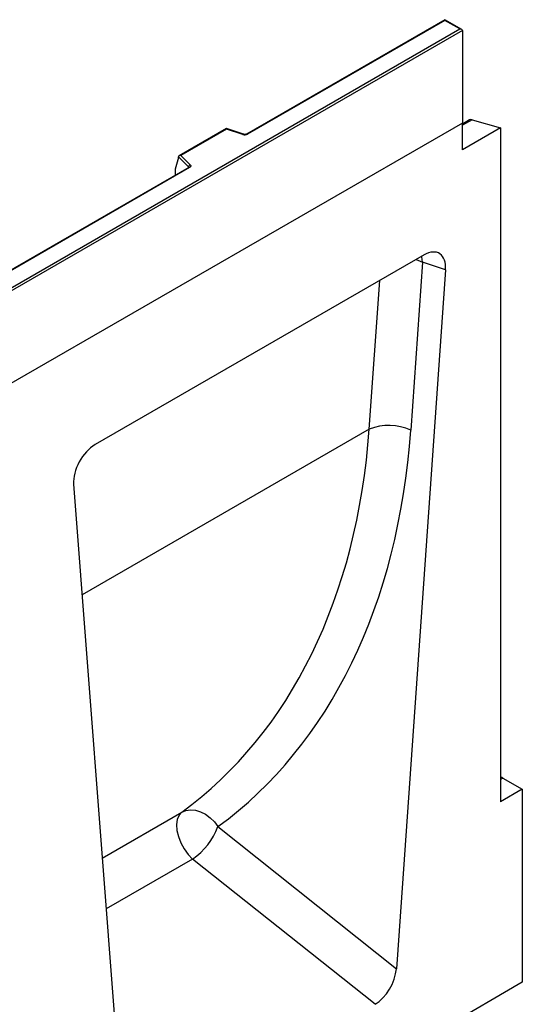
# Model space of a CAD drawing. Units: millimetres. Extents: x 0 to 420, y 0 to 297.
# Drawn here: x 150 to 163, y 53 to 79 of the extents above; entities that cross this region are included whole.
import ezdxf

# ---------------------------------------------------------------- set-up
doc = ezdxf.new("R2010")
doc.units = ezdxf.units.MM

msp = doc.modelspace()

# ---------------------------------------------------------------- linework, layer by layer
at = {"color": 7, "linetype": 'Continuous', "lineweight": 25}
for p, q in [((160.9604, 78.9618), (155.8019, 75.9839)), ((160.9604, 78.9449), (155.8269, 75.9814)), ((161.3993, 78.7084), (160.9604, 78.9618)), ((160.9604, 78.9618), (160.9604, 78.9449)), ((161.3493, 78.7204), (160.9604, 78.9449)), ((126.0647, 58.351), (161.3493, 78.7204)), ((161.42, 78.6796), (126.0647, 58.2694)), ((161.42, 78.6796), (161.42, 76.2709)), ((161.42, 76.2709), (90.7093, 35.4505)), ((161.42, 76.2709), (126.0647, 55.8607)), ((161.6029, 76.3507), (161.42, 76.2451)), ((161.42, 75.576), (161.42, 76.2709)), ((161.6677, 76.3559), (162.41, 76.1475)), ((155.2757, 76.1273), (154.0471, 75.418)), ((155.2815, 76.1138), (154.0912, 75.4266)), ((155.722, 75.9788), (155.2763, 76.1274)), ((155.7062, 75.9722), (155.2815, 76.1138)), ((162.41, 76.1475), (161.42, 75.576)), ((162.41, 76.1475), (162.41, 58.5927)), ((154.2931, 75.1262), (154.0288, 75.3906)), ((154.0288, 75.3716), (154.0288, 75.3906)), ((154.0912, 75.4266), (154.3364, 75.1815)), ((154.0288, 75.3716), (153.9409, 75.068)), ((154.2955, 75.1143), (132.2906, 62.4111)), ((154.3205, 75.1118), (132.3156, 62.4086)), ((153.9409, 75.068), (153.9409, 74.9299)), ((160.4199, 72.8356), (151.8602, 67.8942)), ((160.3799, 72.6462), (160.0726, 68.2687)), ((160.9785, 72.4516), (160.3799, 72.6462)), ((160.9785, 72.4516), (159.7001, 54.2459)), ((151.3016, 66.8653), (152.5799, 50.1355)), ((162.4706, 59.2108), (162.9756, 58.9192)), ((162.9756, 58.9192), (162.41, 58.5927)), ((162.9756, 58.9192), (162.9756, 53.8975)), ((155.0575, 57.9468), (159.7001, 54.2459)), ((159.1449, 53.3192), (154.3988, 57.1026)), ((162.9756, 53.8975), (92.4064, 12.7513))]:
    msp.add_line(p, q, dxfattribs=at)
at = {"color": 8, "linetype": 'Continuous', "lineweight": 25}
for p, q in [((161.6677, 76.3559), (161.42, 76.2129)), ((153.9409, 74.9299), (153.9519, 74.9159)), ((154.2931, 75.1129), (154.2931, 75.1262)), ((158.9946, 68.2974), (159.2665, 72.1698)), ((158.9946, 68.2974), (151.5218, 63.9834)), ((162.4706, 59.2108), (162.41, 59.1757)), ((152.0457, 57.1273), (154.1173, 58.3233)), ((154.3988, 57.1026), (152.1469, 55.8026))]:
    msp.add_line(p, q, dxfattribs=at)
at = {"color": 7, "linetype": 'Continuous', "lineweight": 25, "flags": 128}
for points in [[(154.3364, 75.1815), (154.3434, 75.1729), (154.3479, 75.1639), (154.3498, 75.1545), (154.349, 75.1451), (154.3455, 75.1359), (154.3395, 75.1271), (154.3311, 75.119), (154.3205, 75.1118)], [(154.1173, 58.3233), (154.0456, 58.2438), (153.9991, 58.1345), (153.98, 58.0007), (153.9893, 57.8493), (154.0265, 57.6878), (154.0898, 57.5244), (154.176, 57.3672), (154.2808, 57.2242), (154.3988, 57.1026)], [(154.1173, 58.3233), (154.2255, 58.3667), (154.3459, 58.383), (154.4739, 58.3715), (154.6045, 58.3326), (154.7329, 58.2678), (154.8542, 58.1795), (154.9637, 58.0712), (155.0575, 57.9468)]]:
    msp.add_lwpolyline(points, dxfattribs=at)
at = {"color": 8, "linetype": 'Continuous', "lineweight": 25, "flags": 128}
for points in [[(160.2076, 72.7131), (160.2582, 72.6967), (160.3799, 72.6462)], [(160.3799, 72.6462), (160.3605, 72.7857), (160.3572, 72.7995)]]:
    msp.add_lwpolyline(points, dxfattribs=at)
at = {"color": 7, "linetype": 'Continuous', "lineweight": 25}
for centre, radius, start, end in [((161.6413, 76.2791), 0.0812, 71.05298, 118.24462), ((155.7556, 76.121), 0.1567, 251.63088, 297.06152), ((154.3564, 75.1212), 0.0635, 108.36942, 175.46591), ((159.5008, 67.0542), 1.3423, 64.79056, 112.1555), ((162.4019, 59.0991), 0.1311, 58.36702, 86.46801), ((153.3117, 58.6297), 1.8746, 305.44644, 338.63681)]:
    msp.add_arc(centre, radius, start, end, dxfattribs=at)
at = {"color": 8, "linetype": 'Continuous', "lineweight": 25}
for centre, radius, start, end in [((155.7194, 75.9629), 0.0161, 80.54725, 144.81719), ((155.8122, 75.9609), 0.0252, 54.44135, 113.63362), ((154.278, 75.1101), 0.022, 16.07592, 46.82639), ((154.3059, 75.0913), 0.0251, 54.38242, 114.30712)]:
    msp.add_arc(centre, radius, start, end, dxfattribs=at)
at = {"color": 7, "linetype": 'Continuous', "lineweight": 25}
for centre, major_axis, ratio, start_param, end_param in [((161.3493, 78.6796), (0.0707, 0), 0.5773815, 0, 1.5707963), ((155.2815, 76.0729), (-0.0055, 0.0545), 0.1120238, 5.5482071, 6.333524), ((154.0912, 75.3858), (0.0623, -0.0082), 0.6469225, 1.6557579, 3.2265542), ((153.9775, 74.9529), (0.0269, 0.045), 0.5518016, 2.3963389, 2.9320165), ((160.412, 72.1714), (0.4028, 0.7044), 0.5694522, 5.4150992, 7.056896), ((142.5189, 76.2206), (-10.7443, 18.4554), 0.6805829, 3.2117557, 3.9245815), ((143.0311, 76.5184), (-11.1436, 19.1486), 0.6768566, 3.211881, 3.9247069), ((151.8681, 67.2391), (0.3971, 0.6949), 0.5853929, 0.7872434, 2.4290402), ((159.1354, 53.99), (0.3836, 0.7116), 0.5865349, 3.901684, 5.3687081)]:
    msp.add_ellipse(centre, major_axis=major_axis, ratio=ratio, start_param=start_param, end_param=end_param, dxfattribs=at)
for points, knots in [([(155.8019, 75.9839), (155.7986, 75.9822), (155.7919, 75.9789), (155.7756, 75.9747), (155.7564, 75.9731), (155.737, 75.9746), (155.7266, 75.9775), (155.722, 75.9788)], [0, 0, 0, 0, 0.18525901, 0.38051508, 0.5943113, 0.81876931, 1, 1, 1, 1]), ([(154.3014, 75.1186), (154.3012, 75.1184), (154.301, 75.1178), (154.2971, 75.1153), (154.2955, 75.1143)], [0, 0, 0, 0, 0.5832775, 1, 1, 1, 1])]:
    msp.add_open_spline(points, degree=3, knots=knots, dxfattribs=at)

doc.saveas('drawing.dxf')
